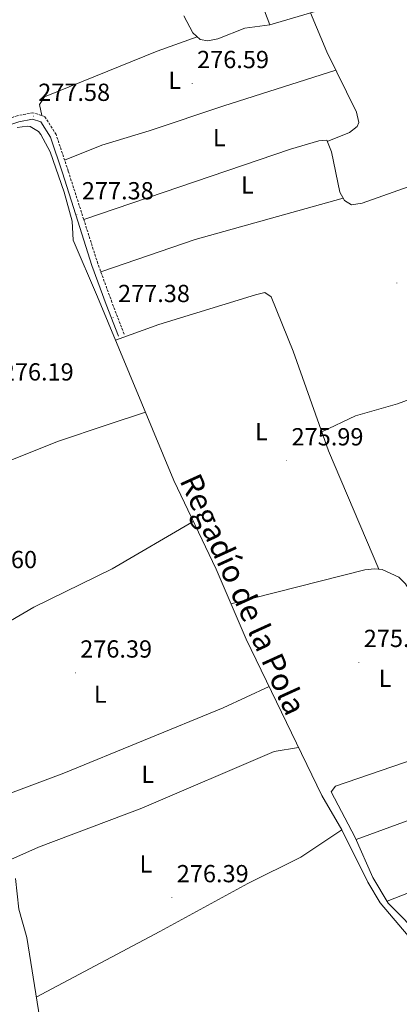
# Model space of a CAD drawing. Units: metres. Extents: x 600493 to 604991, y 4677867 to 4680902.
# Drawn here: x 603079 to 603233, y 4679488 to 4679887 of the extents above; entities that cross this region are included whole.
import ezdxf
from ezdxf.enums import TextEntityAlignment as Align

# ---------------------------------------------------------------- set-up
doc = ezdxf.new("R2010")
doc.units = ezdxf.units.M
doc.header["$MEASUREMENT"] = 0
doc.linetypes.add('TRAZOSX2', pattern=[1.5, 1, -0.5])
for name, color, linetype, lineweight in [('Carátula', 7, 'Continuous', 5), ('Level 13', 5, 'Continuous', 0), ('Level 21', 19, 'Continuous', 0), ('Level 36', 19, 'Continuous', 40), ('Level 37', 92, 'Continuous', 0), ('Level 41', 19, 'Continuous', 0), ('Level 43', 5, 'Continuous', 0), ('Level 7', 1, 'Continuous', 0)]:
    doc.layers.add(name, color=color, linetype=linetype, lineweight=lineweight)
doc.styles.add('Arial', font='ARIAL.TTF', dxfattribs={"height": 0.2})

# ---------------------------------------------------------------- blocks, each defined once
blk = doc.blocks.new('5PATER')
at = {"layer": 'Carátula', "linetype": 'Continuous', "lineweight": 5}
h = blk.add_hatch(color=250, dxfattribs=at)
edge = h.paths.add_edge_path()
edge.add_ellipse((0, 0), major_axis=(-1.33, -1.34), ratio=0.999422, start_angle=0, end_angle=360)

msp = doc.modelspace()

# ---------------------------------------------------------------- linework, layer by layer
at = {"layer": 'Level 13', "color": 5, "linetype": 'Continuous', "lineweight": 0, "ltscale": 0.5}
for points in [[(603145.27, 4679888.53, 276.61), (603148.88, 4679881.66, 276.61), (603151.83, 4679879, 276.61), (603154.9, 4679878.41, 276.61), (603158.97, 4679879.25, 276.61), (603169.94, 4679883.6, 276.61), (603180.09, 4679884.95, 276.61), (603200.79, 4679891.05, 276.61)], [(603077.65, 4679843.29, 277.24), (603081.64, 4679843.77, 277.24), (603082.84, 4679843.7, 277.24), (603086.3, 4679841.73, 277.24), (603087.26, 4679840.5, 277.24), (603091.08, 4679833.38, 277.24), (603096.73, 4679817.03, 276.94), (603099.88, 4679805.24, 276.93), (603100.35, 4679797.56, 276.93), (603110.22, 4679774.55, 277.55), (603141.15, 4679700.15, 277.24), (603158.28, 4679664.17, 276.62), (603170.45, 4679635.77, 276.91), (603201.22, 4679572.37, 277.24), (603209.29, 4679558.45, 276.93), (603219.82, 4679537.25, 276.93), (603224.85, 4679528.87, 277.03), (603286.16, 4679456.56, 276)]]:
    msp.add_polyline3d(points, dxfattribs=at)
at = {"layer": 'Level 21', "color": 19, "linetype": 'Continuous', "lineweight": 0}
msp.add_polyline3d([(603118.66, 4679758.62, 277.51), (603113.73, 4679771.53, 276.89), (603107.97, 4679787.27, 277.51), (603102.25, 4679805.24, 277.2), (603095.95, 4679824.89, 277.2), (603091.12, 4679839.39, 277.2), (603087.2, 4679845.62, 277.2), (603083.88, 4679846.72, 277.2), (603078.31, 4679845.63, 277.2), (603069.01, 4679842.52, 277.2), (603056.48, 4679839.01, 277.2), (603047.96, 4679838.66, 277.2), (603042.78, 4679844.59, 277.2), (603038.38, 4679858.1, 277.2), (603030.71, 4679884.51, 277.2), (603021.02, 4679912.84, 277.51), (603010.87, 4679943.25, 277.51), (603003.74, 4679965.88, 277.51), (602996.89, 4679986.9, 277.51), (602990.38, 4680004.78, 277.51)], dxfattribs=at)
at = {"layer": 'Level 21', "color": 19, "linetype": 'TRAZOSX2', "lineweight": 0}
msp.add_polyline3d([(603121, 4679759.51, 277.51), (603116.07, 4679772.4, 276.89), (603110.34, 4679788.08, 277.51), (603104.63, 4679806, 277.2), (603098.33, 4679825.66, 277.2), (603093.4, 4679840.46, 277.2), (603088.84, 4679847.71, 277.2), (603084.05, 4679849.3, 277.2), (603077.67, 4679848.05, 277.2), (603068.27, 4679844.92, 277.2), (603056.09, 4679841.5, 277.2), (603049.06, 4679841.21, 277.2), (603045, 4679845.85, 277.2), (603040.77, 4679858.84, 277.2), (603033.09, 4679885.26, 277.2), (603023.39, 4679913.64, 277.51), (603013.24, 4679944.02, 277.51), (603006.13, 4679966.64, 277.51), (602999.25, 4679987.72, 277.51), (602992.73, 4680005.63, 277.51)], dxfattribs=at)
at = {"layer": 'Level 36', "color": 92, "linetype": 'Continuous', "lineweight": 0}
for points in [[(603180.09, 4679884.95, 276.91), (603171.26, 4679908.12, 277.24), (603164.64, 4679926.99, 276.72), (603139.49, 4680008.95, 276.9), (603123.01, 4680076.73, 276.09), (603119.15, 4680095.25, 276.91)], [(603196.58, 4679889.81, 276.92), (603203.17, 4679874.03, 276.59), (603215.22, 4679849.45, 276.61), (603216.17, 4679845.38, 276.61), (603215.57, 4679843.75, 276.61), (603212.39, 4679841.3, 276.61), (603203.36, 4679837.64, 276.61)], [(603150.61, 4679880.1, 275.67), (603134.36, 4679874.26, 276.17), (603088.73, 4679855.66, 276.6), (603086.69, 4679852.55, 276.6), (603087.6, 4679848.12, 276.91)], [(603096.85, 4679830.09, 276.6), (603111.98, 4679836.18, 276.23), (603131.16, 4679841.9, 276.29), (603161.5, 4679852.09, 275.66), (603206.81, 4679866.6, 276.6)], [(603361.16, 4679787.19, 276.3), (603351.7, 4679809.25, 276.63), (603343.69, 4679824.64, 276.3), (603329.13, 4679845.93, 275.83), (603326.29, 4679848.92, 275.68), (603323.5, 4679849.74, 275.99), (603286.51, 4679837.02, 275.68), (603217.51, 4679812.62, 276.61), (603213.24, 4679811.87, 276.61), (603210.39, 4679813.68, 276.61), (603208.45, 4679817.04, 276.3), (603205.08, 4679833.48, 276.61), (603203.17, 4679838.1, 276.61), (603199.95, 4679837.9, 276.92), (603188.45, 4679834.51, 276.61), (603104.63, 4679806, 276.92)], [(603209.86, 4679814.61, 275.99), (603149.86, 4679797.86, 275.99), (603111.57, 4679784.7, 275.67)], [(603201.19, 4679719.88, 275.99), (603214.81, 4679726.34, 276.29), (603231.81, 4679731.22, 275.99), (603246.83, 4679736.74, 276.01), (603256.8, 4679741.21, 275.99), (603271.94, 4679749.6, 275.68), (603290.1, 4679757.96, 275.98), (603339.27, 4679778.13, 275.99), (603354.51, 4679783.22, 276), (603359.09, 4679785.79, 275.68)], [(603224.29, 4679664.17, 276.61), (603203.91, 4679712.2, 276.3), (603189.6, 4679752.61, 275.93), (603180.7, 4679774.57, 275.99), (603178.1, 4679776.4, 275.99), (603174.26, 4679775.42, 276.09), (603135.13, 4679763.34, 276.57), (603117.47, 4679757.11, 277.54)], [(603129.65, 4679727.82, 276.57), (603113.67, 4679722.6, 275.92), (603094.46, 4679716.08, 276.88), (603046.09, 4679696.95, 276.79), (603007.51, 4679684.12, 275.88), (602979.13, 4679673.55, 276.26), (602958.49, 4679666.42, 276.57)], [(603035.58, 4679620.58, 276.57), (603063.67, 4679636.73, 275.64), (603084.41, 4679648.79, 275.89), (603116.15, 4679664.32, 276.57), (603149.07, 4679683.52, 276.57)], [(603261.02, 4679597.39, 276.3), (603255.75, 4679615.38, 275.97), (603251.49, 4679626.6, 276.27), (603236.54, 4679655.77, 276.02), (603235.15, 4679658.18, 275.99), (603232.36, 4679660.96, 276.17), (603225.59, 4679664.01, 276.3), (603222.59, 4679664.37, 276.3), (603218.62, 4679663.91, 276.3), (603164.31, 4679650.09, 276.61)], [(603215.07, 4679554.6, 276.31), (603280.17, 4679578.36, 276), (603372.25, 4679613.74, 276.31), (603390.65, 4679621.72, 276.25), (603409.35, 4679625.8, 276.62)], [(603179.79, 4679616.53, 275.64), (603161.12, 4679607.88, 275.7), (603096.57, 4679581.47, 276.57), (603067.22, 4679570.52, 276.57)], [(603405.65, 4679598.44, 276.31), (603254.95, 4679540.28, 275.69), (603227.64, 4679529.52, 276.31)], [(603075.1, 4679546.46, 276.57), (603086.23, 4679551.38, 276.26), (603128.22, 4679567.21, 275.82), (603181.79, 4679590.17, 275.64), (603191.74, 4679591.9, 275.64)], [(603300.23, 4679446.99, 275.69), (603284.4, 4679466.6, 275.69), (603263.28, 4679489.95, 275.69), (603254.06, 4679498.33, 275.69), (603242.39, 4679514.26, 275.69), (603228.07, 4679528.79, 276.62), (603221.89, 4679539.07, 276.31), (603214.76, 4679555.31, 276.31), (603204.92, 4679573.84, 276), (603206.76, 4679576.19, 276), (603261.88, 4679595.04, 275.69)], [(603209.29, 4679558.45, 275.95), (603192.72, 4679547.44, 275.99), (603171.19, 4679536.74, 276.26), (603135.53, 4679517.25, 275.93), (603085.36, 4679490.65, 276.57)], [(603076.9, 4679538.68, 276.57), (603078.33, 4679526.35, 276.13), (603081.5, 4679514.75, 275.95), (603090.44, 4679458.97, 276.26), (603093.2, 4679447.29, 276.26), (603101.49, 4679426.11, 276.26), (603115.77, 4679385.19, 275.95), (603119.01, 4679379.72, 275.95), (603126.25, 4679372.85, 276.26)]]:
    msp.add_polyline3d(points, dxfattribs=at)

# ---------------------------------------------------------------- block references
at = {"layer": 'Level 7', "color": 19, "linetype": 'Continuous', "lineweight": 0, "xscale": 0.09999983015004542, "yscale": 0.09999983015004542}
for p in [(603148.61, 4679861.17, 276.6), (603084.19, 4679847.88, 277.59), (603101.87, 4679807.95, 277.39), (603231.59, 4679780.22, 276.2), (603116.56, 4679766.29, 277.39), (603186.94, 4679708.18, 276), (603216.21, 4679626.41, 275.8), (603101.21, 4679622.12, 276.4), (603140.38, 4679531.01, 276.4)]:
    msp.add_blockref('5PATER', p, dxfattribs=at)

# ---------------------------------------------------------------- texts
at = {"layer": 'Level 37', "color": 92, "linetype": 'Continuous', "lineweight": 0, "style": 'Arial'}
for p in [(603141.53, 4679862.45, 276.38), (603159.62, 4679839.21, 276.4), (603170.99, 4679820.02, 276.43), (603176.66, 4679719.96, 275.99), (603226.82, 4679619.9, 275.91), (603111.3, 4679613.49, 276.31), (603130.58, 4679580.97, 275.97), (603129.82, 4679544.64, 276.13)]:
    msp.add_text('L', height=7, dxfattribs=at).set_placement(p, align=Align.MIDDLE_CENTER)
at = {"layer": 'Level 41', "color": 19, "linetype": 'Continuous', "lineweight": 0, "style": 'Arial'}
for s, p in [('276.59', (603150.6, 4679865.17, 276.6)), ('277.58', (603086.17, 4679851.88, 277.59)), ('277.38', (603103.86, 4679811.95, 277.39)), ('277.38', (603118.54, 4679770.29, 277.39)), ('276.19', (603071.41, 4679738.49, 276.2)), ('275.99', (603188.92, 4679712.18, 276)), ('275.60', (603056.53, 4679662.39, 275.6)), ('275.79', (603218.2, 4679630.41, 275.8)), ('276.39', (603103.19, 4679626.12, 276.4)), ('276.39', (603142.36, 4679535.01, 276.4))]:
    msp.add_text(s, height=7, dxfattribs=at).set_placement(p, align=Align.BOTTOM_LEFT)
at = {"layer": 'Level 43', "color": 5, "linetype": 'Continuous', "lineweight": 0, "style": 'Arial'}
msp.add_text('Regadío de la Pola', height=9, rotation=-65.5858, dxfattribs=at).set_placement((603169.27, 4679653.98, 276.5), align=Align.MIDDLE_CENTER)

doc.saveas('drawing.dxf')
